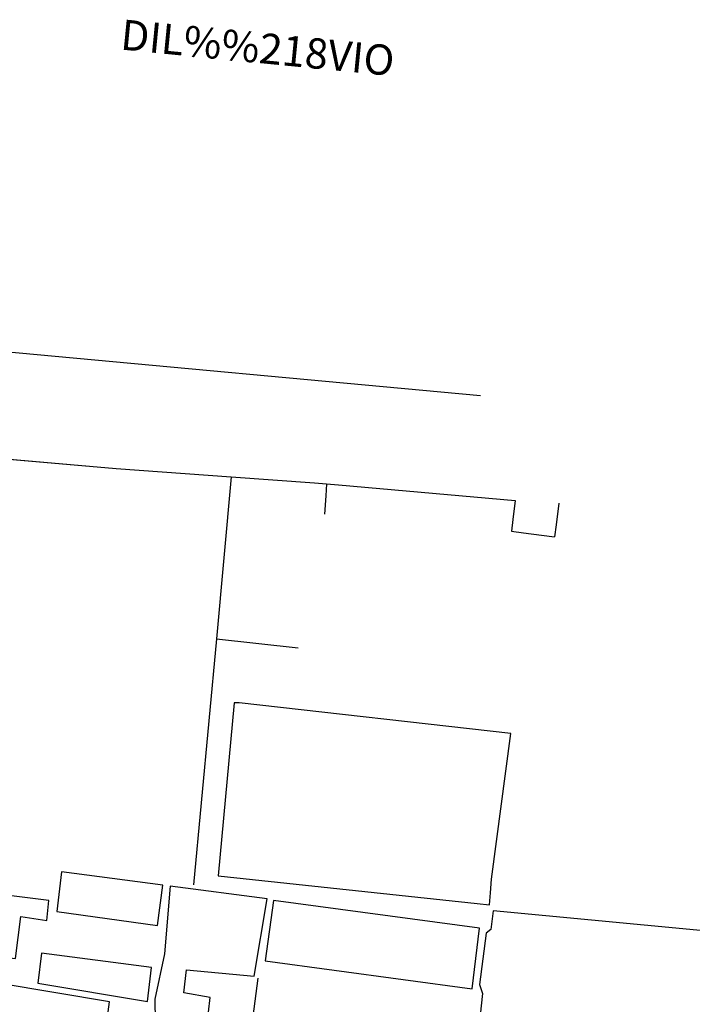
# Model space of a CAD drawing. Extents: x 178298 to 179370, y 1674274 to 1675404.
# Drawn here: x 178514 to 178569, y 1674478 to 1674559 of the extents above; entities that cross this region are included whole.
import ezdxf
from ezdxf.enums import TextEntityAlignment as Align

# ---------------------------------------------------------------- set-up
doc = ezdxf.new("R2010")
doc.units = 0
doc.header["$LTSCALE"] = 10
doc.header["$MEASUREMENT"] = 0
for name, color, linetype in [('V-EDIFICACAO', 2, 'CONTINUOUS'), ('V-EIXO_DE_LOGRADOURO', 3, 'CONTINUOUS'), ('V-LOTE', 1, 'CONTINUOUS'), ('V-NOME_DOS_LOGRADOUROS', 7, 'CONTINUOUS'), ('V-TESTADA', 6, 'CONTINUOUS')]:
    doc.layers.add(name, color=color, linetype=linetype)
doc.styles.get("Standard").update_dxf_attribs({"font": 'ARIAL.TTF'})

msp = doc.modelspace()

# ---------------------------------------------------------------- linework, layer by layer
at = {"layer": 'V-EDIFICACAO'}
for points in [[(178517.14, 1674488.86), (178516.75, 1674485.57), (178525.07, 1674484.42), (178525.49, 1674487.76), (178517.14, 1674488.86)], [(178526.11, 1674487.67), (178525.65, 1674482.08), (178524.83, 1674478.34), (178524.86, 1674476.51), (178529.14, 1674476.07), (178529.42, 1674478.47), (178527.24, 1674478.87), (178527.45, 1674480.76), (178533.05, 1674480.23), (178534.1, 1674486.62), (178526.11, 1674487.67)], [(178509.48, 1674487.31), (178508.81, 1674482.19), (178513.35, 1674481.7), (178513.77, 1674485.17), (178515.93, 1674484.84), (178516.1, 1674486.48), (178509.48, 1674487.31)], [(178534.64, 1674486.49), (178533.96, 1674481.5), (178551.04, 1674479.2), (178551.63, 1674484.21), (178534.64, 1674486.49)], [(178552.77, 1674485.63), (178552.56, 1674484.1), (178552.18, 1674483.8), (178551.64, 1674479.56), (178551.89, 1674478.8), (178551.49, 1674475.23), (178581.13, 1674471.58), (178582.02, 1674482.87), (178552.77, 1674485.63)], [(178515.48, 1674482.13), (178515.18, 1674479.67), (178524.23, 1674478.14), (178524.58, 1674480.95), (178515.48, 1674482.13)], [(178512.06, 1674479.64), (178503.44, 1674416.25), (178512.64, 1674415.05), (178521.09, 1674478.13), (178512.06, 1674479.64)]]:
    msp.add_lwpolyline(points, close=True, dxfattribs=at)
at = {"layer": 'V-EIXO_DE_LOGRADOURO'}
msp.add_line((178320.09, 1674549.54), (178551.73, 1674528.18), dxfattribs=at)
at = {"layer": 'V-LOTE', "flags": 128}
for points in [[(178509.69, 1674523.19), (178521.65, 1674522.15)], [(178521.65, 1674522.15), (178531.13, 1674521.47)], [(178529.93, 1674508.08), (178528.03, 1674487.77)], [(178529.93, 1674508.08), (178536.66, 1674507.36)], [(178531.72, 1674467.43), (178533.38, 1674480.09)]]:
    msp.add_lwpolyline(points, dxfattribs=at)
at = {"layer": 'V-LOTE'}
for points in [[(178531.13, 1674521.47), (178529.92, 1674508.08), (178529.93, 1674508.08)], [(178531.13, 1674521.47), (178538.01, 1674520.97), (178539.02, 1674520.9)], [(178539.02, 1674520.9), (178538.95, 1674519.9), (178538.85, 1674518.39)], [(178539.02, 1674520.9), (178540.01, 1674520.81), (178554.57, 1674519.52)], [(178554.57, 1674519.52), (178554.39, 1674517.93), (178554.27, 1674516.97)], [(178558.18, 1674519.28), (178557.95, 1674517.51), (178557.83, 1674516.5)], [(178552.46, 1674486.12), (178552.54, 1674487.12), (178552.62, 1674488.24), (178554.22, 1674500.29), (178531.8, 1674502.8), (178531.4, 1674502.82), (178530.07, 1674488.53), (178551.45, 1674486.23), (178552.46, 1674486.12)]]:
    msp.add_lwpolyline(points, dxfattribs=at)
at = {"layer": 'V-TESTADA'}
for p, q in [((178509.69, 1674523.19), (178521.65, 1674522.15)), ((178521.65, 1674522.15), (178531.13, 1674521.47))]:
    msp.add_line(p, q, dxfattribs=at)
for points in [[(178531.13, 1674521.47), (178538.01, 1674520.97), (178539.02, 1674520.9)], [(178539.02, 1674520.9), (178540.01, 1674520.81), (178554.57, 1674519.52)], [(178554.27, 1674516.97), (178555.27, 1674516.84), (178556.75, 1674516.64), (178557.83, 1674516.5)]]:
    msp.add_lwpolyline(points, dxfattribs=at)

# ---------------------------------------------------------------- texts
at = {"layer": 'V-NOME_DOS_LOGRADOUROS'}
msp.add_text('DIL%%218VIO', height=2.5, rotation=354.4278, dxfattribs=at).set_placement((178533.297, 1674556.571), align=Align.MIDDLE)

doc.saveas('drawing.dxf')
